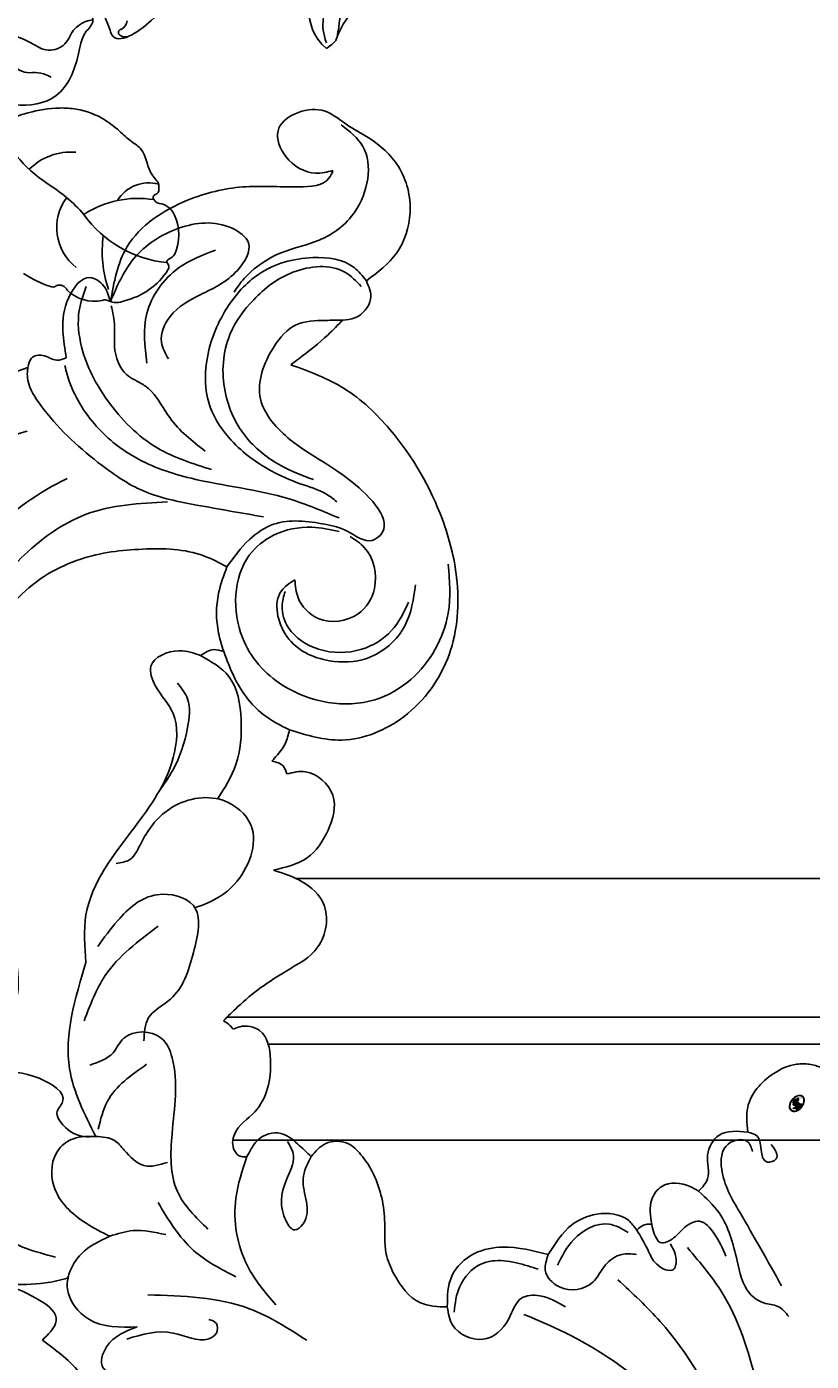
# Model space of a CAD drawing. Units: millimetres. Extents: x 959 to 3059, y 147 to 1632.
# Drawn here: x 2814 to 2831, y 516 to 544 of the extents above; entities that cross this region are included whole.
import ezdxf
from ezdxf.xclip import XClip

# ---------------------------------------------------------------- set-up
doc = ezdxf.new("R2010")
doc.units = ezdxf.units.MM
doc.header["$XCLIPFRAME"] = 2
doc.linetypes.add('HIDDEN', pattern=[9.525, 6.35, -3.175])
for name, color, linetype in [('H-05.木作(粗線)', 3, 'Continuous'), ('H-06.木作(細線)', 8, 'Continuous'), ('H-08.木作(細線)', 8, 'Continuous')]:
    doc.layers.add(name, color=color, linetype=linetype)
doc.layers.add('logo', color=240, linetype='Continuous', plot=False)

# ---------------------------------------------------------------- blocks, each defined once
blk = doc.blocks.new('logo')
at = {"layer": 'logo'}
h = blk.add_hatch(color=256, dxfattribs=at)
edge = h.paths.add_edge_path()
edge.add_ellipse((0.18, 0.605), major_axis=(0.323, 0.566), ratio=0.659111, start_angle=263.85756, end_angle=429.82505)
edge.add_arc((0.018, 1.392), 0.399, 258.99674, 261.058)
edge.add_ellipse((0.179, 0.602), major_axis=(0.314, 0.551), ratio=0.659838, start_angle=263.24299, end_angle=428.51951, ccw=False)
edge.add_arc((0.507, 0.375), 0.0433, 263.99618, 282.4455)
edge = h.paths.add_edge_path()
edge.add_ellipse((0.179, 0.602), major_axis=(0.314, 0.551), ratio=0.659838, start_angle=70.27444, end_angle=262.83939, ccw=False)
edge.add_arc((0.031, 1.204), 0.237, 245.23231, 248.25565, ccw=False)
edge.add_ellipse((0.18, 0.605), major_axis=(0.323, 0.566), ratio=0.659111, start_angle=71.19986, end_angle=263.58748)
edge.add_arc((0.503, 0.367), 0.0389, 266.46583, 288.3928, ccw=False)
edge = h.paths.add_edge_path(flags=17)
edge.add_line((0.196, 1.02), (0.196, 1.034))
edge.add_arc((0.018, 1.392), 0.399, 261.058, 296.46993, ccw=False)
edge.add_ellipse((0.179, 0.602), major_axis=(0.314, 0.551), ratio=0.659838, start_angle=68.51951, end_angle=70.27444)
edge.add_arc((0.031, 1.204), 0.237, 248.25565, 287.73285)
edge.add_arc((0.179, 0.843), 0.155, 119.27349, 139.70057)
edge.add_arc((0.447, 0.586), 0.526, 137.2638, 146.32964)
edge.add_arc((0.7, 0.487), 0.794, 150.49544, 153.13315)
edge.add_arc((0.175, 0.067), 0.799, 100.81859, 103.20768, ccw=False)
edge.add_arc((0.303, 0.684), 0.325, 138.92308, 148.89478, ccw=False)
edge.add_arc((0.625, 0.395), 0.758, 124.46569, 138.40018, ccw=False)
edge = h.paths.add_edge_path()
edge.add_arc((0.031, 1.204), 0.237, 233.35956, 245.23231)
edge.add_ellipse((0.18, 0.605), major_axis=(0.323, 0.566), ratio=0.659111, start_angle=69.82505, end_angle=71.19986, ccw=False)
edge.add_arc((0.018, 1.392), 0.399, 251.19228, 258.99674, ccw=False)
h.paths.add_polyline_path([(-0.052, 0.816, -0.021859), (-0.015, 0.831, -0.004955), (-0.008, 0.845, 0.012967), (-0.048, 0.835, 0.223317), (-0.201, 0.653, 0.425243), (-0.168, 0.61, 0.393247), (-0.018, 0.739, -0.084558), (0.019, 0.842, 0.019194), (-0.015, 0.831, 0.004726), (-0.021, 0.818, 0.021148), (-0.039, 0.731, -0.080721), (-0.066, 0.665, -0.104113), (-0.11, 0.634, -0.094873), (-0.162, 0.621, -0.207877), (-0.181, 0.643, -0.223034), (-0.178, 0.671, -0.16869)], flags=17)
h.paths.add_polyline_path([(0.36, 0.974, 0.088592), (0.284, 0.953, 0.140724), (0.198, 0.82, -0.012272), (0.202, 0.815, -0.041532), (0.215, 0.797, 0.005558), (0.221, 0.816, -0.187874)], flags=17)
h.paths.add_polyline_path([(0.19, 0.73, 0.011592), (0.205, 0.768, 0.056884), (0.192, 0.79, -0.271208), (0.105, 0.711, -0.679677), (0.04, 0.816, -0.290071), (0.157, 0.822, -0.103922), (0.192, 0.79, 0.053349), (0.197, 0.815, -0.004508), (0.198, 0.82, 0.220604), (0.098, 0.865, -0.015501), (0.046, 0.849, 0.008768), (0.03, 0.845, 0.029539), (0.018, 0.836, 1.009367)], flags=17)
h.paths.add_polyline_path([(0.215, 0.797, -0.008928), (0.205, 0.768, -0.347678), (0.168, 0.631, 0.00727), (0.064, 0.579, -0.035606), (0.059, 0.576, 0.01139), (0.067, 0.571, 0.012101), (0.155, 0.61, 0.461639)], flags=17)
h.paths.add_polyline_path([(0.108, 0.674, 0.433181), (0.027, 0.632, 0.04486), (0.026, 0.62, -0.026783), (0.038, 0.622, -0.142026), (0.05, 0.642, -0.307429), (0.086, 0.662, -0.953401), (0.071, 0.621, 0.069613), (0.038, 0.622, 0.042891), (0.037, 0.615, -0.067719), (0.07, 0.614, 0.893379)], flags=17)
h.paths.add_polyline_path([(0.021, 0.612, -0.009243), (0.026, 0.613, -0.026651), (0.026, 0.62, 0.013684), (0.019, 0.619, 0.174326), (-0.003, 0.606, 0.391287), (0.006, 0.571, 0.210555), (0.042, 0.563), (0.043, 0.562, 0.001326), (0.053, 0.565, -0.005065), (0.05, 0.567, -0.027528), (0.045, 0.572, -0.195292), (0.017, 0.58, -0.659298)], flags=17)
h.paths.add_polyline_path([(0.037, 0.615, 0.023127), (0.026, 0.613, 0.184672), (0.045, 0.572, 0.098355), (0.059, 0.576, -0.009788), (0.052, 0.58, -0.240413)], flags=17)
h.paths.add_polyline_path([(0.067, 0.571, -0.002039), (0.053, 0.565, 0.07599), (0.096, 0.548, 0.108431), (0.234, 0.551, -0.004552), (0.233, 0.557, -0.028332), (0.168, 0.549, -0.123708)], flags=17)
h.paths.add_polyline_path([(0.396, 0.739, -0.55173), (0.424, 0.688, -0.18979), (0.304, 0.573, -0.013881), (0.272, 0.565, 0.011039), (0.273, 0.556, 0.022162), (0.295, 0.562, -0.010966), (0.311, 0.568, -0.001761), (0.346, 0.584, 0.034744), (0.376, 0.603, 0.086103), (0.433, 0.672, 0.506659), (0.398, 0.764, 0.355205), (0.25, 0.674, 0.093422), (0.233, 0.557, 0.017263), (0.272, 0.565, -0.31391)], flags=17)
h.paths.add_polyline_path([(0.259, 0.546, -0.009702), (0.273, 0.553, -0.004936), (0.273, 0.556, -0.035369), (0.237, 0.552, -0.002587), (0.234, 0.551, 0.014405), (0.235, 0.532, -0.020509)], flags=17)
h.paths.add_polyline_path([(0.273, 0.547, -0.007857), (0.273, 0.553, 0.009702), (0.259, 0.546, 0.020509), (0.235, 0.532, 0.000681), (0.235, 0.532, -0.002588), (0.236, 0.526, -0.013713), (0.249, 0.534, -0.01198)], flags=17)
h.paths.add_polyline_path([(0.278, 0.52, -0.036579), (0.273, 0.547, 0.01198), (0.249, 0.534, 0.013411), (0.236, 0.526, 0.001089), (0.235, 0.525, 0.015933), (0.236, 0.427, -0.190203), (0.187, 0.304, -0.266161), (0.121, 0.269, -0.207317), (0.183, 0.477, -0.064593), (0.235, 0.525, -0.001017), (0.235, 0.532, -0.000681), (0.235, 0.532, 0.152538), (0.108, 0.383, 0.230241), (0.111, 0.238, 0.234095), (0.211, 0.271, 0.172717), (0.274, 0.375, 0.028132), (0.281, 0.441, -0.014352), (0.282, 0.459, 0.062016), (0.314, 0.448, 0.349487), (0.465, 0.526, 0.392407), (0.436, 0.606, 0.130108), (0.383, 0.6, 0.001865), (0.346, 0.584, -0.054721), (0.295, 0.562, 0.014593), (0.273, 0.553, 0.007857), (0.273, 0.547, -0.01108), (0.297, 0.557, -0.100678), (0.408, 0.588, -0.349203), (0.432, 0.566, -0.402437), (0.316, 0.465, -0.009974), (0.317, 0.469, 0.613372), (0.295, 0.508, 0.175713), (0.279, 0.503, -0.002484), (0.28, 0.49, -0.463644), (0.302, 0.493, -0.513768), (0.3, 0.467, -0.075052), (0.281, 0.477, 0.007944)], flags=17)
h.paths.add_polyline_path([(0.314, 0.448, -0.062016), (0.282, 0.459, -0.007786), (0.281, 0.441, 0.027572), (0.283, 0.405, 0.0582), (0.284, 0.397, 0.26466), (0.379, 0.293, 0.315327), (0.495, 0.329, -0.025867), (0.491, 0.33, -0.380363), (0.353, 0.328, -0.153954), (0.315, 0.405, -0.090831)], flags=17)
h.paths.add_polyline_path([(0.464, 0.368, 0.336432), (0.491, 0.33, 0.025867), (0.495, 0.329, 0.026394), (0.499, 0.332, -0.025927), (0.494, 0.333, -0.173285), (0.471, 0.351, -0.685315), (0.487, 0.383, -0.491027), (0.503, 0.345, -0.040547), (0.494, 0.333, 0.025927), (0.499, 0.332, 0.139653), (0.512, 0.356, 1.004843)], flags=17)
h.paths.add_polyline_path([(0.406, 1.004, 0.143839), (0.349, 0.996, 0.069213), (0.284, 0.953, -0.088592), (0.36, 0.974, 0.404636)], flags=17)
h.paths.add_polyline_path([(0.27, 0.946, -0.01627), (0.284, 0.953, -0.069213), (0.349, 0.996, 0.037626), (0.224, 0.933, -0.082213), (0.038, 0.855, 0.004306), (0.024, 0.852, 0.008989), (0.019, 0.842, -0.006474), (0.03, 0.845, -0.136946), (0.098, 0.865, 0.054668)], flags=17)
h = blk.add_hatch(color=256, dxfattribs=at)
edge = h.paths.add_edge_path()
edge.add_ellipse((0.179, 0.602), major_axis=(0.314, 0.551), ratio=0.659838, start_angle=68.51951, end_angle=70.27444, ccw=False)
edge.add_arc((0.018, 1.392), 0.399, 258.99674, 261.058, ccw=False)
edge.add_ellipse((0.18, 0.605), major_axis=(0.323, 0.566), ratio=0.659111, start_angle=69.82505, end_angle=71.19986)
edge.add_arc((0.031, 1.204), 0.237, 245.23231, 248.25565)
for points in [[(0.019, 0.842, 0.019194), (-0.015, 0.831, 0.004726), (-0.021, 0.818, -0.044587), (-0.044, 0.732, -0.07623), (-0.075, 0.671, -0.235864), (-0.162, 0.623, -0.450297), (-0.178, 0.671, -0.16869), (-0.052, 0.816, -0.021859), (-0.015, 0.831, -0.004955), (-0.008, 0.845, 0.012967), (-0.048, 0.835, 0.223317), (-0.201, 0.653, 0.425243), (-0.168, 0.61, 0.393247), (-0.018, 0.739, -0.084558)], [(-0.162, 0.623, -0.206522), (-0.181, 0.643, 0.207877), (-0.162, 0.621, 0.024305), (-0.148, 0.623, -0.043373)], [(0.273, 0.556, -0.011039), (0.272, 0.565, -0.017263), (0.233, 0.557, 0.004552), (0.234, 0.551, 0.002587), (0.237, 0.552, 0.035369)]]:
    blk.add_hatch(color=256, dxfattribs=at).paths.add_polyline_path(points)
h = blk.add_hatch(color=256, dxfattribs=at)
h.paths.add_polyline_path([(0.215, 0.797, 0.041532), (0.202, 0.815, 0.012272), (0.198, 0.82, 0.004508), (0.197, 0.815, -0.053349), (0.192, 0.79, -0.056884), (0.205, 0.768, 0.008928)])
h.paths.add_polyline_path([(0.019, 0.842, -0.008989), (0.024, 0.852, 0.010425), (-0.008, 0.845, 0.004955), (-0.015, 0.831, -0.019194)])
h.paths.add_polyline_path([(0.098, 0.865, 0.136946), (0.03, 0.845, -0.008768), (0.046, 0.849, 0.015501)])
h.paths.add_polyline_path([(0.038, 0.622, 0.026783), (0.026, 0.62, 0.026651), (0.026, 0.613, -0.023127), (0.037, 0.615, -0.042891)])
h.paths.add_polyline_path([(0.067, 0.571, -0.01139), (0.059, 0.576, -0.098355), (0.045, 0.572, 0.027528), (0.05, 0.567, 0.005065), (0.053, 0.565, 0.002039)])
for p, q in [((0.196, 1.034), (0.196, 1.02)), ((0.043, 0.562), (0.042, 0.563))]:
    blk.add_line(p, q, dxfattribs=at)
at = {"layer": 'logo', "lineweight": 0}
for p, q in [((0.196, 1.02), (0.196, 1.034)), ((0.042, 0.563), (0.043, 0.562))]:
    blk.add_line(p, q, dxfattribs=at)
at = {"layer": 'logo'}
for points in [[(-0.168, 0.61, -0.425243), (-0.201, 0.653, -0.223317), (-0.048, 0.835, -0.027703), (0.038, 0.855, 0.082213), (0.224, 0.933, -0.037626), (0.349, 0.996, -0.143839), (0.406, 1.004, -0.872775)], [(0.196, 1.02, 0.060876), (0.058, 0.898, 0.137716), (-0.018, 0.739, -0.393247), (-0.168, 0.61, 79.578459)], [(-0.111, 1.014, 0.200172), (0.196, 1.034, -0.066965)], [(-0.111, 1.014, 0.241802), (0.103, 0.978, 0.575938)], [(0.103, 0.978, 0.089367), (0.061, 0.943, 0.028397)], [(0.193, 1.018, 0.002733), (0.196, 1.02)], [(0.349, 0.996, 0.216717), (0.197, 0.815, 0.638327)], [(0.36, 0.974, 0.187874), (0.221, 0.816, 0.783226)], [(0.27, 0.946, -0.105013), (0.36, 0.974, 0.404636), (0.406, 1.004, 1.743742)], [(-0.162, 0.621, -0.434531), (-0.178, 0.671, -0.16869), (-0.052, 0.816, 0.909183)], [(-0.052, 0.816, -0.056349), (0.046, 0.849, 0.070229), (0.27, 0.946, 0.769245)], [(-0.021, 0.818, 0.021148), (-0.039, 0.731, 0.658186)], [(0.061, 0.943, 0.039578), (0.009, 0.878, 0.021193), (-0.021, 0.818, 0.700396)], [(0.042, 0.563, -0.210555), (0.006, 0.571, -0.391287), (-0.003, 0.606, -0.174326), (0.019, 0.619, -0.110406), (0.071, 0.621, 0.953401), (0.086, 0.662)], [(0.221, 0.816, -0.026083), (0.19, 0.73, -1.009367), (0.018, 0.836, 0.624773)], [(0.064, 0.579, -0.338614), (0.017, 0.58, -0.659298), (0.021, 0.612, -0.100316), (0.07, 0.614, 0.893379), (0.108, 0.674, 0.433181), (0.027, 0.632, 0.289299), (0.05, 0.567, 0.081086), (0.096, 0.548, -0.684784)], [(0.018, 0.836, -0.416943), (0.202, 0.815, 0.828532)], [(0.197, 0.815, -0.329321), (0.105, 0.711, -0.679677), (0.04, 0.816, 0.415871)], [(0.086, 0.662, 0.307429), (0.05, 0.642, 0.446432), (0.052, 0.58, 0.145269), (0.168, 0.549, -0.214979)], [(0.04, 0.816, -0.290071), (0.157, 0.822, -0.539799), (0.168, 0.631, 0.00727), (0.064, 0.579, -1.51475)], [(0.155, 0.61, -0.015466), (0.043, 0.562, 0.608014)], [(0.282, 0.459, -0.035926), (0.274, 0.375, -0.172717), (0.211, 0.271, -0.234095), (0.111, 0.238, -0.230241), (0.108, 0.383, -0.17359), (0.259, 0.546)], [(0.096, 0.548, 0.111049), (0.237, 0.552, 0.147976), (0.376, 0.603, 0.393525)], [(0.235, 0.532, 0.016972), (0.236, 0.427, -0.190203), (0.187, 0.304, -0.266161), (0.121, 0.269, -0.290937), (0.249, 0.534, 0.211969)], [(0.202, 0.815, -0.513007), (0.155, 0.61, -1.702754)], [(0.168, 0.549, 0.059536), (0.304, 0.573, 0.18979), (0.424, 0.688, 0.55173), (0.396, 0.739, 0.38162), (0.278, 0.52, -0.007944), (0.281, 0.477, -0.007944)], [(0.376, 0.603, 0.086103), (0.433, 0.672, 0.506659), (0.398, 0.764, 0.355205), (0.25, 0.674, 0.113269), (0.235, 0.532, 0.583131)], [(0.249, 0.534, -0.023063), (0.297, 0.557, -0.100678), (0.408, 0.588, -0.349203), (0.432, 0.566, -0.402437), (0.316, 0.465, -0.247136)], [(0.259, 0.546, -0.035274), (0.311, 0.568, -0.003626), (0.383, 0.6, 0.389489)], [(0.279, 0.503, -0.175713), (0.295, 0.508, -0.613372), (0.317, 0.469)], [(0.3, 0.467, 0.513768), (0.302, 0.493, 0.463644), (0.28, 0.49, 0.463644)], [(0.3, 0.467, -0.075052), (0.281, 0.477)], [(0.383, 0.6, -0.130108), (0.436, 0.606, -0.392407), (0.465, 0.526, -0.420619), (0.282, 0.459, -0.420619)], [(0.314, 0.448, 0.090831), (0.315, 0.405, 0.169704), (0.359, 0.322)], [(0.317, 0.469, 0.009974), (0.316, 0.465, 0.009974)], [(0.512, 0.356, -0.166662), (0.495, 0.329, -0.70739)]]:
    blk.add_lwpolyline(points, format="xyb", dxfattribs=at)
at = {"layer": 'logo', "lineweight": 0}
for centre, radius, start, end in [((0.018, 1.392), 0.399, 251.19228, 296.46993), ((0.625, 0.395), 0.758, 124.46569, 138.40018), ((0.179, 0.843), 0.155, 119.27349, 139.70057), ((0.494, 0.717), 0.291, 117.43284, 159.99428), ((0.709, 0.134), 0.935, 112.64858, 121.26776), ((0.473, 0.738), 0.286, 115.48938, 131.32661), ((0.473, 0.738), 0.286, 115.48938, 131.32661), ((0.382, 0.749), 0.226, 95.64848, 115.89946), ((0.382, 0.749), 0.226, 95.64848, 115.89946), ((0.391, 0.904), 0.101, 81.24388, 113.98479), ((0.368, 1.013), 0.0392, 258.55019, 346.67021), ((-0.164, 0.648), 0.0374, 171.83477, 263.98385), ((0.069, 0.581), 0.28, 114.73617, 165.0904), ((-0.149, 0.654), 0.0336, 149.76878, 246.73644), ((0.093, 0.562), 0.292, 119.85227, 158.15261), ((-0.162, 0.756), 0.146, 267.58444, 353.45274), ((-0.167, 0.734), 0.111, 272.2715, 325.35734), ((-0.258, 0.803), 0.225, 324.21419, 341.65106), ((0.144, 0.398), 0.462, 110.14825, 115.15718), ((0.175, 0.067), 0.799, 103.20768, 106.17924), ((-0.514, 0.903), 0.5, 339.92958, 350.14136), ((0.7, 0.487), 0.794, 154.26871, 155.35183), ((0.303, 0.684), 0.325, 150.95476, 170.28805), ((0.7, 0.487), 0.794, 153.13315, 154.26871), ((0.7, 0.487), 0.794, 153.13315, 154.26871), ((0.144, 0.398), 0.462, 105.74977, 110.14825), ((0.144, 0.398), 0.462, 105.74977, 110.14825), ((0.7, 0.487), 0.794, 150.49544, 153.13315), ((0.175, 0.067), 0.799, 100.81859, 103.20768), ((0.175, 0.067), 0.799, 100.81859, 103.20768), ((0.02, 0.593), 0.027, 151.64247, 237.12153), ((0.025, 0.581), 0.0386, 98.60463, 138.15974), ((0.103, 0.783), 0.101, 147.82947, 328.89781), ((0.032, 0.608), 0.0459, 234.58586, 282.14672), ((0.026, 0.595), 0.0177, 105.75255, 239.33976), ((0.447, 0.586), 0.526, 137.2638, 146.32964), ((0.041, 0.61), 0.0383, 230.86464, 275.06594), ((0.099, 0.734), 0.131, 121.80363, 128.57159), ((0.303, 0.684), 0.325, 148.89478, 150.95476), ((0.303, 0.684), 0.325, 148.89478, 150.95476), ((0.144, 0.398), 0.462, 104.26615, 105.74977), ((0.051, 0.506), 0.117, 102.41777, 105.55365), ((0.05, 0.493), 0.123, 101.61865, 103.73682), ((0.303, 0.684), 0.325, 138.92308, 148.89478), ((0.175, 0.067), 0.799, 99.8317, 100.81859), ((0.09, 0.617), 0.064, 167.09192, 177.36611), ((0.051, 0.506), 0.117, 96.28097, 102.41777), ((0.051, 0.506), 0.117, 96.28097, 102.41777), ((0.09, 0.617), 0.064, 177.36611, 183.47272), ((0.09, 0.617), 0.064, 177.36611, 183.47272), ((0.05, 0.493), 0.123, 96.31926, 101.61865), ((0.05, 0.493), 0.123, 96.31926, 101.61865), ((0.09, 0.617), 0.064, 183.47272, 225.32498), ((0.093, 0.777), 0.0664, 143.30478, 280.11702), ((0.087, 0.615), 0.0622, 70.67896, 164.3644), ((0.099, 0.734), 0.131, 90.61205, 121.80363), ((0.144, 0.398), 0.462, 102.25666, 104.26615), ((0.079, 0.612), 0.0419, 166.10091, 175.92485), ((0.079, 0.612), 0.0419, 166.10091, 175.92485), ((0.05, 0.493), 0.123, 80.82279, 96.31926), ((0.079, 0.612), 0.0419, 175.92485, 229.9973), ((-0.104, 1.456), 0.618, 283.27444, 302.07394), ((0.079, 0.612), 0.0419, 133.7672, 166.10091), ((0.051, 0.506), 0.117, 80.35254, 96.28097), ((0.102, 0.727), 0.11, 60.18609, 124.88983), ((-0.678, 2.39), 1.965, 291.5203, 291.82411), ((0.041, 0.61), 0.0383, 275.06594, 297.535), ((0.09, 0.617), 0.064, 225.32498, 231.63237), ((-0.185, 1.693), 0.875, 285.31087, 288.86325), ((0.082, 0.625), 0.0367, 83.49639, 151.85224), ((0.132, 0.699), 0.155, 238.05855, 239.21941), ((0.161, 0.76), 0.211, 238.69501, 240.93811), ((-0.678, 2.39), 1.965, 291.82411, 292.29143), ((0.132, 0.699), 0.155, 239.21941, 256.60152), ((0.041, 0.61), 0.0383, 297.535, 305.69187), ((0.161, 0.76), 0.211, 240.93811, 243.54842), ((1.923, -2.983), 4.018, 115.89936, 117.56561), ((-0.678, 2.39), 1.965, 292.29143, 295.06453), ((0.161, 0.76), 0.211, 243.54842, 271.75689), ((0.086, 0.646), 0.0353, 243.92629, 51.03406), ((0.077, 0.642), 0.0217, 251.39684, 65.93064), ((0.258, 0.314), 0.166, 155.20302, 207.06659), ((0.158, 0.863), 0.321, 258.87005, 283.6239), ((-0.185, 1.693), 0.875, 288.86325, 301.37978), ((0.099, 0.734), 0.131, 40.85046, 90.61205), ((0.081, 0.826), 0.116, 281.76526, 342.46144), ((0.41, 0.254), 0.329, 122.09656, 156.78822), ((0.393, 0.302), 0.273, 124.97613, 186.87898), ((0.105, 0.729), 0.13, 292.57645, 31.69606), ((0.1, 0.723), 0.114, 36.30794, 60.04003), ((0.1, 0.723), 0.114, 306.5995, 23.28519), ((0.138, 1.13), 0.581, 272.98878, 279.48024), ((-0.615, 1.072), 0.874, 336.95897, 339.61543), ((0.081, 0.826), 0.116, 342.46144, 354.67645), ((0.081, 0.826), 0.116, 342.46144, 354.67645), ((0.1, 0.723), 0.114, 23.28519, 36.30794), ((0.1, 0.723), 0.114, 23.28519, 36.30794), ((0.473, 0.738), 0.286, 163.36783, 164.40097), ((0.473, 0.738), 0.286, 163.36783, 164.40097), ((0.473, 0.738), 0.286, 131.32661, 163.36783), ((0.099, 0.734), 0.131, 38.03812, 40.85046), ((0.099, 0.734), 0.131, 38.03812, 40.85046), ((0.105, 0.729), 0.13, 31.69606, 41.20895), ((0.105, 0.729), 0.13, 31.69606, 41.20895), ((-0.615, 1.072), 0.874, 339.61543, 341.66153), ((-0.615, 1.072), 0.874, 339.61543, 341.66153), ((-0.615, 1.072), 0.874, 341.66153, 342.93543), ((0.138, 1.13), 0.581, 279.48024, 283.4362), ((0.553, 0.57), 0.32, 182.44531, 183.48862), ((0.158, 0.863), 0.321, 283.6239, 284.21674), ((0.553, 0.57), 0.32, 183.48862, 186.78971), ((0.41, 0.254), 0.329, 117.39682, 122.09656), ((-0.305, 0.454), 0.545, 7.54291, 8.14878), ((0.553, 0.57), 0.32, 186.78971, 186.94575), ((0.399, 0.297), 0.281, 122.37402, 125.44738), ((0.221, 0.807), 0.256, 273.45121, 281.55387), ((0.522, 0.026), 0.577, 115.53742, 118.28294), ((0.379, 0.628), 0.137, 82.22764, 160.44886), ((0.442, 0.183), 0.406, 114.55321, 116.77663), ((0.382, 0.749), 0.226, 115.89946, 119.62788), ((0.46, 0.563), 0.187, 109.83802, 179.54831), ((0.138, 1.13), 0.581, 283.4362, 286.61732), ((0.46, 0.563), 0.187, 179.54831, 182.07819), ((0.221, 0.807), 0.256, 281.55387, 286.63221), ((0.442, 0.183), 0.406, 111.20893, 114.55321), ((0.522, 0.026), 0.577, 112.99817, 115.53742), ((0.46, 0.563), 0.187, 182.07819, 183.20941), ((0.46, 0.563), 0.187, 183.20941, 185.00998), ((0.46, 0.563), 0.187, 185.00998, 193.38953), ((-1.08, 0.389), 1.364, 3.67682, 5.49741), ((0.293, 0.484), 0.0241, 86.75602, 126.61951), ((-1.08, 0.389), 1.364, 4.22664, 4.79591), ((0.293, 0.482), 0.0148, 48.98775, 148.48579), ((0.322, 0.536), 0.0724, 235.2903, 252.45866), ((0.602, 0.437), 0.32, 175.94934, 185.55578), ((0.602, 0.437), 0.32, 175.94934, 185.55578), ((0.341, 0.582), 0.136, 244.37576, 335.62597), ((0.341, 0.582), 0.136, 244.37576, 258.57062), ((0.321, 0.405), 0.038, 179.29215, 192.61564), ((0.422, 0.428), 0.142, 192.91541, 252.21146), ((0.221, 0.807), 0.256, 286.63221, 299.16087), ((0.442, 0.183), 0.406, 108.69584, 111.20893), ((0.296, 0.483), 0.0251, 327.19937, 93.29452), ((0.428, 0.299), 0.29, 94.03737, 117.03352), ((0.292, 0.481), 0.016, 301.30373, 50.07426), ((0.218, 0.783), 0.227, 292.23667, 335.222), ((2.553, -4.358), 5.412, 114.07039, 114.474), ((0.456, 0.428), 0.143, 189.15546, 227.68181), ((0.322, 0.576), 0.111, 267.17501, 354.86171), ((0.427, 0.44), 0.113, 165.27667, 167.5624), ((0.421, 0.406), 0.104, 219.3152, 312.34946), ((0.221, 0.807), 0.256, 299.16087, 307.12047), ((2.553, -4.358), 5.412, 113.64287, 114.07039), ((0.207, 0.803), 0.262, 310.20086, 329.88565), ((0.411, 0.394), 0.106, 252.02832, 322.0343), ((0.42, 0.504), 0.103, 81.5328, 111.18472), ((0.394, 0.705), 0.0345, 330.44396, 85.99132), ((0.382, 0.705), 0.0613, 327.27994, 74.75788), ((0.406, 0.562), 0.0267, 8.50985, 85.50725), ((0.407, 0.55), 0.0627, 337.30852, 63.01001), ((0.488, 0.362), 0.0248, 345.86404, 166.41764), ((0.503, 0.367), 0.0389, 177.69163, 252.06991), ((0.485, 0.364), 0.0192, 85.25049, 222.94417), ((0.507, 0.375), 0.0433, 213.0653, 252.38889), ((0.48, 0.358), 0.0263, 331.25062, 75.8597), ((0.503, 0.367), 0.0389, 252.06991, 306.69195), ((0.426, 0.395), 0.0917, 317.73654, 327.02424), ((0.507, 0.375), 0.0433, 252.38889, 295.424)]:
    blk.add_arc(centre, radius, start, end, dxfattribs=at)
at = {"layer": 'logo'}
for centre, major_axis, ratio in [((0.18, 0.605), (0.323, 0.566), 0.659111), ((0.179, 0.602), (0.314, 0.551), 0.659838)]:
    blk.add_ellipse(centre, major_axis=major_axis, ratio=ratio, dxfattribs=at)
at = {"layer": 'logo', "insert": (-0.184, 0.205), "char_height": 0.05638, "width": 0.76412, "attachment_point": 1}
blk.add_mtext('{\\fVerdana|b0|i1|c0|p34;GOODWARE}', dxfattribs=at)
blk = doc.blocks.new('SE-21077')
at = {"layer": 'H-08.木作(細線)'}
for points in [[(53.124, 22.279), (56.994, 15.448), (60.312, 9.068)], [(5.001, 17.119), (9.807, 9.753), (12.725, 6.874)], [(7.239, 17.35), (11.311, 13.717), (17.098, 10.155), (19.202, 9.254)], [(3.038, 14.464), (5.416, 7.994), (7.94, 4.667)], [(24.456, 8.746), (24.078, 10.01), (22.015, 10.967), (20.222, 9.568), (19.362, 8.144), (18.098, 7.977), (16.321, 8.747)], [(34.121, 11.035), (38.065, 8.868), (45.047, 7.913)], [(40.848, 9.602), (40.335, 9.885), (40.335, 10.543), (40.852, 10.932), (43.305, 10.538), (46.5, 10.95)], [(54.702, 7.211), (51.388, 9.887), (52.292, 11.025)], [(7.174, 0.786), (5.765, 2.28), (4.527, 5.564), (3.646, 7.825), (2.693, 8.467), (1.721, 8.71), (0.962, 9.412)], [(24.456, 8.746), (24.149, 6.625), (22.579, 5.073), (20.632, 4.632), (17.512, 5.149)], [(23.992, 9.1), (23.603, 7.348), (22.146, 5.8), (18.916, 5.923), (18.198, 6.159)], [(33.82, -1.597), (32.816, -2.489), (31.302, -2.489), (30.39, -1.725), (29.625, -0.564), (28.763, 2.741), (28.65, 5.105), (28.127, 6.467), (26.304, 8.461), (24.456, 8.746)], [(38.241, -1.589), (38.993, 1.265), (38.203, 5.913), (36.252, 8.611)], [(17.512, 5.149), (17.714, 6.21), (16.749, 7.373), (14.452, 7.052), (13.579, 5.858), (12.461, 5.139), (11.435, 5.139)], [(1.468, 7.292), (4.342, 2.237), (5.584, -0.728), (5.147, -2.447), (3.827, -2.64), (3.469, -1.934)], [(39.002, 6.668), (41.904, 4.854), (44.347, 1.565)], [(11.42, 3.463), (10.671, 4.801), (10.05, 5.812), (8.895, 6.165), (8.733, 5.354), (9.115, 4.41)], [(12.027, 3.622), (13.327, 3.054), (15.764, 4.109), (16.868, 5.879)], [(10.394, 3.068), (10.218, 3.726), (9.81, 4.305), (8.893, 4.004), (8.133, 3.28), (7.12, 2.857), (6.122, 3.673), (5.29, 5.261)], [(17.512, 5.149), (15.887, 3.097), (14.178, 2.366), (11.982, 2.805), (11.42, 3.463)], [(51.39, 5.312), (55.244, 3.655), (57.42, 1.398), (60.466, 0.57), (64.777, -1.584), (66.952, -3.841)], [(47.668, 3.884), (46.06, 3.498), (43.821, 3.769)], [(48.63, -2.978), (50.171, -2.819), (51.154, -2.127), (51.516, 0.418), (49.293, 2.996), (47.668, 3.884)], [(10.394, 3.068), (10.394, 1.358), (9.708, 0.462), (7.761, 0.462), (7.174, 0.786)], [(11.42, 3.463), (10.807, 3.068), (10.394, 3.068)], [(33.82, -1.597), (34.369, -0.066), (34.369, 3.029), (34.951, 3.45), (35.534, 2.844), (35.534, 0.04), (35.031, -1.652), (35.442, -2.64)], [(40.915, 3.389), (43.012, 0.816), (43.383, -3.163), (43.383, -8.388), (44.126, -9.74), (46.701, -9.74), (47.444, -8.733), (49.037, -7.884)], [(7.174, 0.786), (6.55, -0.068), (6.55, -1.703), (5.757, -3.066), (3.798, -3.282)], [(48.63, -2.978), (47.345, -2.697), (46.672, -2.043), (45.315, -0.979), (43.693, -1.194)], [(3.798, -3.282), (3.131, -2.984), (2.855, -1.901), (2.45, -1.211), (1.843, -1.439), (2.173, -2.434)], [(38.241, -1.589), (37.934, -2.13), (37.444, -2.772), (35.913, -3.186), (34.752, -2.465), (33.82, -1.597)], [(39.189, -10.353), (38.728, -10.525), (37.363, -10.255), (36.611, -8.25), (37.694, -4.68), (39.094, -3.121), (39.094, -2.004), (38.63, -1.589), (38.241, -1.589)], [(48.462, -3.477), (47.825, -5.401), (45.134, -7.938)], [(55.425, -7.444), (52.529, -6.979), (50.908, -5.36), (51.296, -4.606), (51.05, -3.977), (49.472, -2.978), (48.63, -2.978)], [(48.63, -2.978), (50.431, -7.626), (49.302, -14.935)], [(45.322, -9.555), (45.018, -11.105), (43.501, -12.419), (41.915, -15.616), (41.915, -18.854), (44.409, -19.6), (47.123, -17.82), (48.497, -16.04)], [(36.412, -21.289), (34.433, -20.489), (32.965, -18.978), (33.353, -16.008), (35.501, -14.375), (38.88, -11.879), (39.855, -10.933)], [(39.855, -10.933), (39.4, -10.614), (39.189, -10.353)], [(49.433, -10.922), (47.977, -14.044), (44.337, -17.439)], [(39.607, -42.138), (41.192, -42.899), (45.411, -43.361), (49.664, -42.681), (53.919, -40.07), (56.219, -36.642), (58.523, -28.404), (57.803, -22.163), (54.684, -16.842), (53.968, -13.761), (54.535, -11.827), (55.824, -12.077), (56.943, -13.123)], [(49.302, -14.935), (49.302, -18.213), (45.968, -24.232), (43.304, -29.025), (43.304, -32.055), (44.517, -33.949), (44.841, -35.306), (42.891, -36.377), (41.434, -36.049)], [(35.498, -27.905), (34.215, -28.055), (32.335, -26.445), (32.651, -24.045), (34.099, -22.134), (36.412, -21.289)], [(44.3, -26.668), (43.328, -28.166), (42.315, -31.101), (42.315, -33.057), (43.016, -34.156)], [(36.522, -28.791), (35.717, -28.423), (35.498, -27.905)], [(35.307, -30.927), (35.608, -29.978), (36.522, -28.791)], [(35.213, -56.04), (31.538, -54.398), (28.398, -51.581), (24.791, -45.397), (23.816, -41.412), (24.332, -36.105), (27.43, -31.853), (31.706, -30.237), (35.307, -30.927)], [(35.307, -30.927), (37.116, -32), (39.138, -34.618), (39.831, -36.33)], [(24.394, -42.319), (24.394, -38.959), (26.966, -34.405), (29.443, -33.001), (35.759, -33.989), (38.541, -37.276), (38.073, -42.94), (36.401, -44.323), (33.763, -44.861), (31.891, -44.574)], [(26.641, -40.901), (27.356, -38.123), (29.989, -35.849), (32.558, -35.692), (35.482, -37.352), (35.866, -40.486), (34.935, -41.256)], [(27.118, -39.709), (28.281, -37.765), (30.337, -36.481), (33.31, -36.481), (35.378, -37.96), (35.818, -39.457), (35.611, -40.448)], [(39.831, -36.33), (40.184, -37.594), (40.184, -40.335), (39.607, -42.138)], [(41.434, -36.049), (40.509, -36.45), (39.831, -36.33)], [(43.697, -46.607), (49.294, -45.758), (53.784, -42.732), (56.459, -39.45), (57.693, -37.004)], [(34.935, -41.256), (34.716, -40.022), (33.325, -38.601), (30.59, -38.914), (29.465, -40.647), (30.163, -43.479), (31.134, -44.222)], [(39.607, -42.138), (38.064, -44.021), (36.404, -45.067), (32.866, -45.067), (31.296, -44.58), (29.618, -43.963), (29.058, -44.327), (31.026, -47.989), (35.251, -50.886), (37.299, -53.691), (36.37, -57.285), (34.853, -58.783), (32.831, -59.089), (31.644, -59.111)], [(31.896, -45.504), (35.325, -46.812), (42.071, -48.232), (45.928, -49.675), (48.726, -51.974), (50.6, -55.37), (50.759, -55.979)], [(37.096, -45.586), (41.692, -46.395), (45.304, -47.343), (48.478, -49.329), (52.409, -53.242), (53.297, -54.974), (53.336, -55.53), (53.297, -55.84)], [(30.02, -61.813), (30.854, -62.72), (33.707, -63.404), (37.408, -62.278), (39.609, -59.933), (41.016, -56.172), (40.862, -53.443), (39.478, -51.031), (36.564, -48.744), (34.572, -47.859), (32.802, -47.157), (32.047, -46.623)], [(30.367, -61.424), (31.493, -62.399), (35.069, -62.399), (37.77, -60.512), (39.4, -58.123), (39.742, -54.202), (38.201, -50.955), (35.914, -49.114), (33.661, -48.138)], [(40.661, -48.829), (44.396, -50.322), (47.8, -53.557), (49.605, -57.269), (49.768, -59.773), (49.281, -61.41)], [(41.103, -50.097), (43.547, -52.402), (44.803, -54.205), (45.373, -54.675), (46.502, -55.343), (47.337, -57.283), (47.337, -58.664), (47.566, -60.099)], [(53.297, -55.84), (53.041, -56.495), (52.288, -56.683), (51.31, -56.35), (50.661, -56.519)], [(31.644, -59.111), (32.656, -58.102), (34.676, -56.446), (35.213, -56.04)], [(47.626, -60.368), (46.009, -63.343), (42.93, -65.421), (39.252, -65.421), (38.132, -64.422), (38.892, -62.524), (41.451, -60.846), (43.51, -59.368), (44.11, -57.59), (43.63, -56.451)], [(45.119, -56.151), (45.119, -59.556), (42.936, -62.697), (40.389, -63.92)], [(50.661, -56.519), (50.889, -58.352), (50.49, -60.663), (49.038, -62.037), (48.069, -61.443), (47.626, -60.368)], [(30.02, -61.813), (29.726, -60.559), (30.81, -59.266), (31.644, -59.111)], [(47.626, -60.368), (46.472, -64.159), (42.318, -67.352), (38.527, -68.266), (34.66, -68.266), (32.592, -68.864), (32.323, -69.386)], [(31.75, -72.531), (30.263, -71.055), (30.812, -66.56), (33.26, -64.611), (35.888, -63.732), (37.967, -62.428), (38.815, -61.476), (39.113, -61.02)], [(32.323, -69.386), (33.509, -69.212), (35.549, -70.35), (36.096, -72.119), (33.092, -73.54), (31.405, -72.579), (29.858, -71.645), (27.822, -69.679), (27.014, -66.497), (27.935, -63.735), (30.02, -61.813)]]:
    blk.add_spline(points, degree=3, dxfattribs=at)
for points, knots in [([(52.292, 11.025), (51.324, 11.753), (50.17, 12.622), (49.336, 13.761), (49.238, 13.975), (49.219, 14.017), (49.202, 14.059), (49.186, 14.103)], [0, 0, 0, 0, 3.579991, 4.269491, 4.269491, 4.269491, 4.403011, 4.403011, 4.403011, 4.403011]), ([(45.772, 10.119), (46.573, 10.413), (47.843, 10.881), (48.449, 12.766), (47.823, 13.206), (47.618, 13.316), (47.555, 13.347)], [0, 0, 0, 0, 2.515463, 3.991471, 4.466941, 4.674807, 4.674807, 4.674807, 4.674807]), ([(50.538, 6.753), (50.59, 7.011), (50.652, 8.132), (49.011, 10.198), (46.951, 10.148), (45.772, 10.119)], [4.140861, 4.140861, 4.140861, 4.140861, 4.911322, 7.440276, 10.817254, 10.817254, 10.817254, 10.817254]), ([(122.249, 6.492), (121.76, 6.851), (119.692, 8.229), (114.643, 6.317), (109.235, 0.97), (104.563, -8.274), (98.464, -20.395), (88.908, -33.067), (76.692, -43.753), (64.804, -51.921), (56.78, -54.654), (53.297, -55.84)], [0.466303, 0.466303, 0.466303, 0.466303, 2.233755, 7.837722, 14.124823, 25.445972, 38.276906, 55.029086, 72.543734, 86.882073, 97.877653, 97.877653, 97.877653, 97.877653]), ([(47.668, 3.884), (48.365, 4.208), (49.534, 4.751), (50.292, 5.938), (50.457, 6.448), (50.49, 6.549), (50.517, 6.652), (50.543, 6.755)], [0, 0, 0, 0, 2.283775, 3.834493, 3.834493, 3.834493, 4.142858, 4.142858, 4.142858, 4.142858]), ([(54.702, 7.211), (53.835, 7.215), (52.425, 7.221), (51.061, 6.896), (50.538, 6.753)], [0, 0, 0, 0, 2.585679, 4.207378, 4.207378, 4.207378, 4.207378]), ([(-3.798, -3.282), (-3.85, -3.943), (-3.997, -5.463), (-2.445, -7.217), (-0.863, -7.921), (-0.148, -7.967), (0, -7.969)], [0, 0, 0, 0, 1.56055, 4.471064, 6.193863, 6.638525, 6.638525, 6.638525, 6.638525]), ([(3.798, -3.282), (3.85, -3.943), (3.997, -5.463), (2.445, -7.217), (0.863, -7.921), (0.148, -7.967), (0, -7.969)], [0, 0, 0, 0, 1.56055, 4.471064, 6.193863, 6.638525, 6.638525, 6.638525, 6.638525]), ([(50.607, -48.228), (52.512, -47.264), (60.146, -42.105), (62.311, -29.522), (61.877, -19.371), (61.376, -16.382)], [23.304139, 23.304139, 23.304139, 23.304139, 29.452147, 49.11339, 58.316696, 58.316696, 58.316696, 58.316696]), ([(41.807, -18.699), (41.205, -18.906), (40.218, -19.3), (38.336, -20.872), (37.017, -24.117), (40.142, -26.726), (43.718, -25.911), (45.305, -23.711), (46.094, -21.905), (46.886, -21.802), (47.236, -21.757)], [0.739166, 0.739166, 0.739166, 0.739166, 2.62436, 3.919968, 8.141833, 10.739742, 14.457365, 17.607443, 18.86389, 19.859156, 19.859156, 19.859156, 19.859156]), ([(41.434, -36.049), (40.695, -35.634), (39.018, -34.692), (38.493, -31.586), (38.753, -28.61), (39.748, -26.947), (40.252, -26.19)], [0, 0, 0, 0, 2.43303, 5.524115, 8.62512, 11.307149, 11.307149, 11.307149, 11.307149]), ([(53.355, -51.474), (55.47, -50.815), (60.041, -48.841), (64.072, -45.845), (66.376, -43.188)], [31.390966, 31.390966, 31.390966, 31.390966, 37.962903, 46.074992, 46.074992, 46.074992, 46.074992])]:
    blk.add_open_spline(points, degree=3, knots=knots, dxfattribs=at)
at = {"layer": 'H-08.木作(細線)', "xscale": 0.9599999999999997, "yscale": 0.9599999999999997, "zscale": 0.9599999999999997, "rotation": 352.3062909336457}
blk.add_blockref('logo', (0.167, -5.802), dxfattribs=at)
blk = doc.blocks.new('SE-21215L-1121-1')
at = {"color": 7}
for points, knots in [([(18404.941, 7137.819), (18404.954, 7137.533), (18404.931, 7137.408), (18405.774, 7136.521), (18405.841, 7135.196), (18406.919, 7134.54), (18407.743, 7133.751), (18408.996, 7132.762), (18410.569, 7132.268), (18412.396, 7132.242), (18413.988, 7132.541), (18415.118, 7132.99), (18415.627, 7133.165)], [82.237925, 82.237925, 82.237925, 82.237925, 83.070349, 84.086241, 85.732006, 86.589975, 87.693347, 89.190502, 91.327831, 92.482104, 94.660191, 96.126921, 96.126921, 96.126921, 96.126921]), ([(18418.189, 7131.087), (18417.762, 7131.177), (18416.627, 7131.418), (18414.69, 7132.318), (18411.577, 7131.771), (18410.503, 7129.098), (18410.264, 7127.234), (18408.983, 7126.048), (18410.803, 7124.712), (18412.385, 7125.107), (18414.329, 7122.669), (18410.139, 7123.78), (18408.786, 7125.294), (18407.946, 7128.1), (18404.808, 7126.041), (18403.309, 7123.412), (18402.963, 7121.037), (18403.197, 7119.087)], [97.174446, 97.174446, 97.174446, 97.174446, 98.481264, 100.646701, 103.554782, 106.714999, 108.393724, 109.242533, 111.20446, 112.550356, 114.611434, 116.017715, 121.220704, 121.709936, 124.802839, 128.493404, 132.214301, 132.214301, 132.214301, 132.214301]), ([(18393.417, 7128.173), (18392.787, 7127.727), (18392.534, 7126.687), (18390.897, 7124.838), (18389.104, 7120.988), (18388.874, 7117.39), (18389.987, 7113.71), (18392.077, 7111.865), (18393.722, 7110.652), (18394.316, 7110.214), (18394.46, 7110.114), (18394.604, 7110.014), (18394.748, 7109.914)], [23.490373, 23.490373, 23.490373, 23.490373, 24.067992, 27.595115, 32.644353, 35.725565, 38.608309, 42.490081, 44.683227, 44.683227, 44.683227, 45.205869, 45.205869, 45.205869, 45.205869])]:
    blk.add_open_spline(points, degree=3, knots=knots, dxfattribs=at)
for points in [[(18393.419, 7127.788), (18393.909, 7126.493), (18393.212, 7124.946), (18392.824, 7122.568), (18393.173, 7121.67)], [(18393.417, 7128.173), (18394.402, 7127.367), (18394.729, 7125.345), (18394.706, 7124.155), (18395.431, 7121.854), (18398.983, 7118.951)]]:
    blk.add_open_spline(points, degree=3, dxfattribs=at)
at = {"layer": 'H-08.木作(細線)', "color": 7}
for centre, radius, start, end in [((18408.393, 7140.806), 4.827, 102.90083, 147.49376), ((18407.864, 7144.446), 1.198, 63.0286, 117.25159), ((18408.655, 7145.965), 0.514, 241.26912, 292.19224), ((18409.396, 7142.87), 2.675, 46.03024, 101.79225), ((18411.789, 7145.019), 0.581, 202.68756, 292.62862), ((18412.228, 7144.293), 0.287, 74.47925, 138.5282), ((18410.207, 7137.738), 7.147, 55.56522, 72.93272), ((18404.667, 7143.184), 0.407, 147.9326, 226.58417), ((18406.849, 7140.986), 3.274, 156.21545, 204.25313), ((18404.575, 7141.885), 0.835, 112.15186, 149.71567), ((18404.207, 7142.838), 0.188, 286.32311, 15.51411), ((18405.114, 7140.157), 1.352, 202.45964, 253.96794), ((18404.743, 7138.193), 0.665, 33.70798, 90.22309), ((18405.299, 7137.869), 0.362, 106.72485, 188.02416), ((18405.108, 7138.429), 0.23, 292.31552, 35.35723)]:
    blk.add_arc(centre, radius, start, end, dxfattribs=at)
at = {"layer": 'H-08.木作(細線)', "color": 8}
for centre, radius, start, end in [((18400.719, 7142.135), 8.125, 352.20978, 18.6363), ((18408.506, 7140.493), 3.463, 323.37634, 52.11708), ((18403.624, 7134.984), 7.942, 35.33879, 84.47985), ((18406.375, 7145.338), 6.861, 260.94998, 302.90295), ((18418.634, 7147.173), 11.423, 221.67628, 238.2398), ((18405.634, 7139.937), 2.527, 254.57734, 328.70826), ((18407.225, 7129.395), 9.704, 22.74328, 56.21294), ((18411.009, 7139.311), 4.016, 265.08067, 315.16346), ((18413.515, 7132.042), 2.219, 238.75702, 277.85699), ((18413.754, 7128.167), 1.679, 36.29774, 87.81243), ((18412.473, 7126.767), 1.515, 64.37869, 157.18599), ((18418.656, 7137.334), 10.733, 239.0054, 275.42722), ((18407.235, 7126.721), 0.656, 51.41078, 104.47836), ((18407.883, 7126.183), 0.756, 116.85948, 173.17697), ((18407.524, 7127.065), 0.208, 275.00245, 54.68327), ((18409.323, 7128.107), 1.909, 274.4923, 336.78644)]:
    blk.add_arc(centre, radius, start, end, dxfattribs=at)
blk.add_open_spline([(18397.456, 7114.529), (18396.551, 7115.342), (18395.588, 7116.456), (18394.776, 7118.093), (18393.353, 7119.936), (18392.732, 7121.578), (18392.452, 7122.912), (18392.355, 7125.595), (18392.688, 7127.381)], degree=3, knots=[2.12786, 2.12786, 2.12786, 2.12786, 3, 4, 5, 6, 7, 8, 8, 8, 8], dxfattribs=at)
blk = doc.blocks.new('立揚展版用1120-157-5')
at = {"layer": 'H-05.木作(粗線)', "color": 6}
blk.add_lwpolyline([(30800.552, 4120.591), (30878.958, 4120.591)], dxfattribs=at)
at = {"layer": 'H-06.木作(細線)'}
for points in [[(30804.883, 4138.591), (30874.627, 4138.591)], [(30800.141, 4129.044), (30879.369, 4129.044)], [(30802.99, 4127.184), (30876.519, 4127.184)]]:
    blk.add_lwpolyline(points, dxfattribs=at)
at = {"layer": 'H-08.木作(細線)', "rotation": 180}
for name, p in [('SE-21215L-1121-1', (49200.411, 11323.828)), ('SE-21077', (30839.755, 4117.872))]:
    blk.add_blockref(name, p, dxfattribs=at)

msp = doc.modelspace()

# ---------------------------------------------------------------- linework, layer by layer
at = {"layer": 'H-06.木作(細線)', "color": 2, "linetype": 'HIDDEN'}
msp.add_ellipse((2835.464, 597.255), major_axis=(0, 131.451), ratio=0.985574, start_param=-4.712389, end_param=1.570796, dxfattribs=at)

# ---------------------------------------------------------------- block references
at = {"layer": 'H-06.木作(細線)', "color": 7}
ref = msp.add_blockref('立揚展版用1120-157-5', (-6715, -754.839), dxfattribs=dict(at, xscale=0.3095272727272737, yscale=0.3095272727272737, zscale=0.3095272727272737))
XClip(ref).set_block_clipping_path([(30454.7548533212, 3980.5909976663), (31224.7548533212, 6280.5909976663)])

doc.saveas('drawing.dxf')
